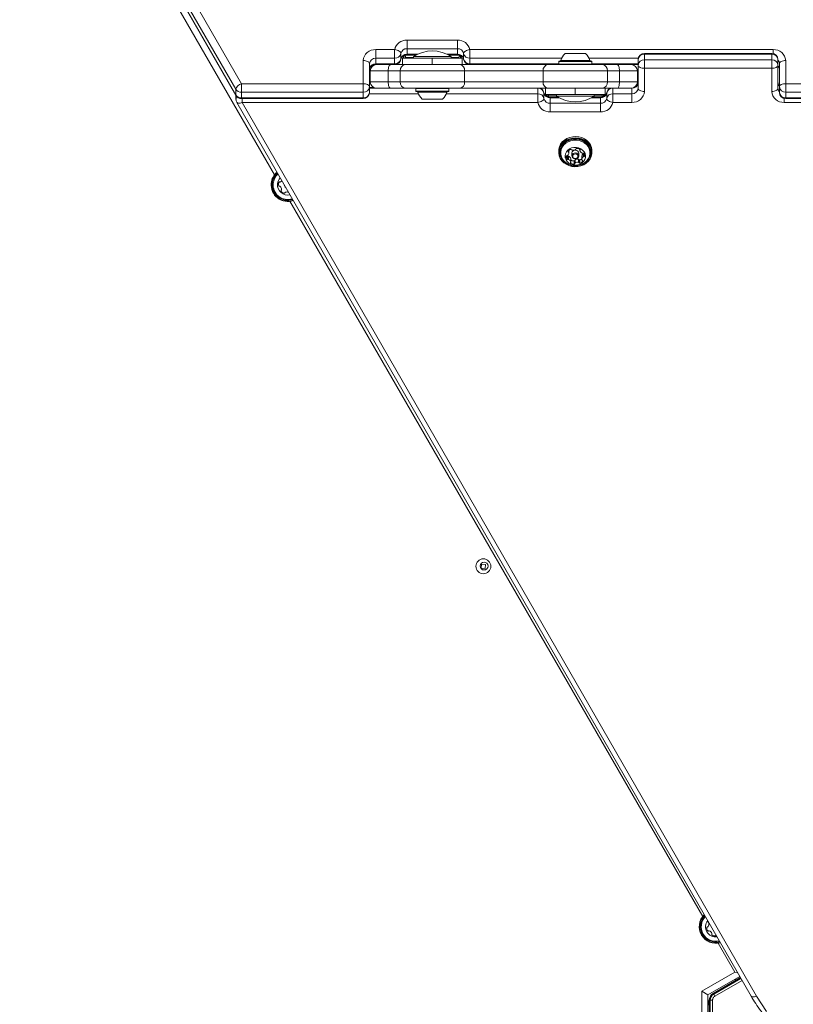
# Model space of a CAD drawing. Units: millimetres. Extents: x 262 to 1746, y 43 to 1170.
# Drawn here: x 798 to 848, y 620 to 683 of the extents above; entities that cross this region are included whole.
import ezdxf

# ---------------------------------------------------------------- set-up
doc = ezdxf.new("R2010")
doc.units = ezdxf.units.MM
doc.header["$LTSCALE"] = 100
doc.styles.add('SLDTEXTSTYLE1', font='TXT', dxfattribs={"width": 0.75})
doc.dimstyles.new('SLDDIMSTYLE2', dxfattribs={"dimtxt": 15.875, "dimasz": 8, "dimexe": 0, "dimexo": 0.0625, "dimgap": 3.96875, "dimtad": 2, "dimdec": 0, "dimrnd": 1e-09, "dimzin": 12, "dimdsep": 46, "dimtxsty": 'SLDTEXTSTYLE1', "dimblk1": 'DOT', "dimblk2": 'DOT', "dimsah": 1, "dimcen": 0.09, "dimse1": 1, "dimse2": 1, "dimadec": 0, "dimazin": 3, "dimtfac": 1, "dimtdec": 0, "dimtofl": 0, "dimtmove": 0, "dimatfit": 3, "dimldrblk": 'DOT', "dimfxl": 0, "dimfrac": 2, "dimtolj": 1, "dimtzin": 12, "dimarcsym": 0})

# ---------------------------------------------------------------- blocks, each defined once
blk = doc.blocks.new('_DOT')
at = {"color": 0, "linetype": 'ByBlock', "lineweight": -2}
blk.add_line((-0.5, 0), (-1, 0), dxfattribs=at)
at = {"color": 0, "linetype": 'ByBlock', "const_width": 0.5}
blk.add_lwpolyline([(-0.25, 0, 1), (0.25, 0, 1)], format="xyb", close=True, dxfattribs=at)
blk = doc.blocks.new('_D_4')
at = {"color": 7, "linetype": 'Continuous', "lineweight": 0}
blk.add_line((1530.912, 1149.064), (449.117, 1149.064), dxfattribs=at)
at = {"color": 7, "linetype": 'Continuous', "lineweight": 0, "xscale": 8, "yscale": 8, "rotation": 180.0000000000004}
blk.add_blockref('_DOT', (449.117, 1149.064), dxfattribs=at)
at = {"color": 7, "linetype": 'Continuous', "lineweight": 0, "xscale": 8, "yscale": 8}
blk.add_blockref('_DOT', (1530.912, 1149.064), dxfattribs=at)
at = {"color": 7, "linetype": 'Continuous', "lineweight": 0, "insert": (966.555, 1169.528), "char_height": 15.875, "attachment_point": 1, "style": 'SLDTEXTSTYLE1'}
blk.add_mtext('1082', dxfattribs=at)
blk = doc.blocks.new('_D_5')
at = {"color": 7, "linetype": 'Continuous', "lineweight": 0}
blk.add_line((282.737, 250.316), (282.737, 969.068), dxfattribs=at)
at = {"color": 7, "linetype": 'Continuous', "lineweight": 0, "xscale": 8, "yscale": 8}
for p, rotation in [((282.737, 969.068), 90.0000000000004), ((282.737, 250.316), 270.0000000000004)]:
    blk.add_blockref('_DOT', p, dxfattribs=dict(at, rotation=rotation))
at = {"color": 7, "linetype": 'Continuous', "lineweight": 0, "insert": (262.273, 592.097), "char_height": 15.875, "attachment_point": 1, "rotation": 90, "style": 'SLDTEXTSTYLE1'}
blk.add_mtext('719', dxfattribs=at)

msp = doc.modelspace()

# ---------------------------------------------------------------- linework, layer by layer
at = {"color": 7, "linetype": 'Continuous', "lineweight": 15}
for p, q in [((779.149, 736.953), (812.505, 679.015)), ((812.147, 678.661), (778.791, 736.599)), ((778.791, 736.249), (812.147, 678.311)), ((778.802, 736.204), (812.158, 678.266)), ((814.618, 673.227), (807.593, 685.394)), ((823.054, 681.787), (826.254, 681.787)), ((823.054, 681.24), (823.054, 681.787)), ((826.254, 681.24), (826.254, 681.787)), ((821.054, 681.18), (822.26, 681.18)), ((821.054, 681.18), (821.054, 680.634)), ((822.26, 680.634), (822.26, 681.18)), ((822.657, 680.937), (822.657, 680.587)), ((826.254, 681.24), (823.054, 681.24)), ((823.054, 681.24), (823.054, 680.89)), ((826.254, 681.24), (826.254, 680.89)), ((826.651, 680.587), (826.651, 680.937)), ((827.048, 681.18), (846.354, 681.18)), ((827.048, 681.18), (827.048, 680.634)), ((833.11, 680.93), (834.187, 680.93)), ((834.187, 680.93), (834.41, 680.93)), ((846.26, 680.944), (838.16, 680.944)), ((838.16, 680.89), (838.16, 680.944)), ((846.26, 680.89), (846.26, 680.944)), ((846.354, 680.933), (846.354, 681.18)), ((820.254, 679.015), (820.254, 680.488)), ((822.26, 680.634), (821.054, 680.634)), ((821.054, 680.634), (821.054, 680.284)), ((822.26, 680.284), (822.26, 680.634)), ((822.657, 680.587), (822.656, 680.573)), ((822.754, 680.23), (822.754, 680.63)), ((822.754, 680.63), (824.654, 680.63)), ((822.854, 680.668), (822.854, 680.793)), ((822.954, 680.68), (822.954, 680.678)), ((822.954, 680.63), (822.954, 680.68)), ((822.954, 680.68), (823.46, 680.68)), ((822.954, 680.678), (822.954, 680.63)), ((823.054, 680.89), (823.727, 680.89)), ((823.054, 680.837), (823.054, 680.89)), ((823.054, 680.837), (823.621, 680.837)), ((823.46, 680.74), (823.46, 680.63)), ((823.46, 680.74), (825.86, 680.74)), ((824.654, 680.63), (824.654, 680.23)), ((824.654, 680.63), (826.554, 680.63)), ((825.594, 680.89), (826.254, 680.89)), ((825.699, 680.837), (826.254, 680.837)), ((825.86, 680.63), (825.86, 680.74)), ((825.86, 680.68), (826.354, 680.68)), ((826.254, 680.837), (826.254, 680.89)), ((826.354, 680.678), (826.354, 680.68)), ((826.354, 680.63), (826.354, 680.68)), ((826.354, 680.63), (826.354, 680.678)), ((826.454, 680.668), (826.454, 680.793)), ((826.554, 680.63), (826.554, 680.23)), ((826.652, 680.573), (826.651, 680.587)), ((827.048, 680.634), (827.048, 680.284)), ((832.888, 680.634), (827.048, 680.634)), ((832.728, 680.45), (832.703, 680.425)), ((832.703, 680.425), (832.703, 680.255)), ((832.703, 680.425), (834.454, 680.425)), ((832.728, 680.45), (834.438, 680.45)), ((832.83, 680.486), (834.371, 680.486)), ((834.371, 680.486), (834.69, 680.486)), ((834.438, 680.45), (834.793, 680.45)), ((834.454, 680.425), (834.818, 680.425)), ((837.771, 680.634), (834.633, 680.634)), ((834.818, 680.425), (834.793, 680.45)), ((834.818, 680.255), (834.818, 680.425)), ((837.76, 680.194), (837.76, 680.544)), ((846.26, 680.89), (838.16, 680.89)), ((838.16, 680.54), (838.16, 680.89)), ((838.16, 680.54), (838.16, 679.994)), ((838.16, 680.54), (846.26, 680.54)), ((846.26, 680.54), (846.26, 680.89)), ((846.26, 680.54), (846.26, 679.994)), ((846.66, 680.194), (846.66, 680.544)), ((847.154, 680.488), (847.154, 679.015)), ((820.654, 680.288), (820.654, 678.815)), ((821.85, 679.83), (820.71, 679.83)), ((820.71, 679.83), (820.71, 679.13)), ((821.054, 680.284), (822.26, 680.284)), ((821.054, 680.284), (821.054, 680.23)), ((821.054, 680.23), (821.11, 680.23)), ((821.11, 680.23), (821.999, 680.23)), ((822.61, 679.83), (821.85, 679.83)), ((821.85, 679.83), (821.85, 679.13)), ((821.999, 680.23), (822.928, 680.23)), ((822.26, 680.23), (822.26, 680.284)), ((826.711, 679.83), (822.61, 679.83)), ((822.61, 679.83), (822.61, 679.13)), ((822.928, 680.23), (826.392, 680.23)), ((826.392, 680.23), (832.028, 680.23)), ((826.711, 679.83), (826.711, 679.13)), ((831.71, 679.83), (826.711, 679.83)), ((827.048, 680.284), (832.703, 680.284)), ((827.048, 680.284), (827.048, 680.23)), ((835.811, 679.83), (831.71, 679.83)), ((831.71, 679.83), (831.71, 679.13)), ((832.028, 680.23), (835.492, 680.23)), ((832.703, 680.255), (832.728, 680.23)), ((832.703, 680.255), (834.454, 680.255)), ((832.728, 680.23), (834.438, 680.23)), ((834.438, 680.23), (834.793, 680.23)), ((834.454, 680.255), (834.818, 680.255)), ((834.793, 680.23), (834.818, 680.255)), ((834.818, 680.284), (837.76, 680.284)), ((835.492, 680.23), (836.422, 680.23)), ((835.811, 679.83), (835.811, 679.13)), ((836.571, 679.83), (835.811, 679.83)), ((836.422, 680.23), (837.31, 680.23)), ((836.571, 679.83), (836.571, 679.13)), ((837.71, 679.83), (836.571, 679.83)), ((837.31, 680.23), (837.76, 680.23)), ((837.71, 679.83), (837.71, 679.13)), ((837.76, 678.722), (837.76, 680.194)), ((846.26, 679.994), (838.16, 679.994)), ((838.16, 679.994), (838.16, 678.522)), ((846.26, 678.522), (846.26, 679.994)), ((846.66, 680.194), (846.66, 678.722)), ((846.754, 678.815), (846.754, 680.288)), ((820.71, 679.13), (821.85, 679.13)), ((821.85, 679.13), (822.61, 679.13)), ((822.61, 679.13), (826.711, 679.13)), ((826.711, 679.13), (831.71, 679.13)), ((831.71, 679.13), (835.811, 679.13)), ((835.811, 679.13), (836.571, 679.13)), ((836.571, 679.13), (837.71, 679.13)), ((837.76, 678.722), (837.76, 679.072)), ((846.66, 678.722), (846.66, 679.072)), ((812.147, 678.661), (812.147, 678.311)), ((812.505, 679.015), (820.254, 679.015)), ((812.505, 679.015), (812.505, 678.469)), ((820.254, 678.469), (812.505, 678.469)), ((812.505, 678.469), (812.505, 678.119)), ((820.254, 679.015), (820.254, 678.469)), ((820.254, 678.469), (820.254, 678.119)), ((820.654, 678.815), (820.654, 678.465)), ((820.92, 678.779), (820.654, 678.779)), ((823.623, 678.725), (820.654, 678.725)), ((821.999, 678.73), (821.11, 678.73)), ((822.928, 678.73), (821.999, 678.73)), ((826.392, 678.73), (822.928, 678.73)), ((823.628, 678.73), (823.603, 678.705)), ((823.603, 678.705), (823.603, 678.535)), ((824.325, 678.705), (823.603, 678.705)), ((823.603, 678.535), (823.628, 678.51)), ((824.325, 678.535), (823.603, 678.535)), ((824.333, 678.51), (823.628, 678.51)), ((824.366, 678.475), (823.73, 678.475)), ((825.718, 678.705), (824.325, 678.705)), ((825.718, 678.535), (824.325, 678.535)), ((825.693, 678.51), (824.333, 678.51)), ((825.59, 678.475), (824.366, 678.475)), ((825.718, 678.705), (825.693, 678.73)), ((825.693, 678.51), (825.718, 678.535)), ((831.367, 678.725), (825.698, 678.725)), ((825.718, 678.535), (825.718, 678.705)), ((832.028, 678.73), (826.392, 678.73)), ((831.367, 678.725), (831.367, 678.73)), ((831.367, 678.375), (831.367, 678.725)), ((831.762, 678.436), (831.764, 678.422)), ((831.86, 678.33), (831.86, 678.73)), ((831.86, 678.73), (833.76, 678.73)), ((835.492, 678.73), (832.028, 678.73)), ((833.76, 678.73), (833.76, 678.33)), ((833.76, 678.73), (835.66, 678.73)), ((836.422, 678.73), (835.492, 678.73)), ((835.66, 678.73), (835.66, 678.33)), ((835.66, 678.73), (835.66, 678.33)), ((835.66, 678.73), (835.66, 678.73)), ((835.758, 678.436), (835.757, 678.422)), ((836.154, 678.73), (836.154, 678.725)), ((836.154, 678.725), (836.154, 678.375)), ((837.36, 678.725), (836.154, 678.725)), ((837.31, 678.73), (836.422, 678.73)), ((837.36, 678.725), (837.36, 678.733)), ((837.36, 678.375), (837.36, 678.725)), ((846.754, 678.815), (846.754, 678.465)), ((847.154, 679.015), (855.254, 679.015)), ((847.154, 678.469), (847.154, 679.015)), ((855.254, 678.469), (847.154, 678.469)), ((847.154, 678.469), (847.154, 678.119)), ((812.16, 678.261), (812.16, 678.029)), ((812.214, 677.829), (844.948, 620.97)), ((812.505, 678.119), (820.254, 678.119)), ((812.505, 678.119), (812.505, 678.065)), ((812.505, 678.065), (820.254, 678.065)), ((812.56, 677.829), (812.56, 678.065)), ((812.56, 677.829), (845.295, 620.969)), ((831.367, 677.829), (812.56, 677.829)), ((820.254, 678.119), (820.254, 678.065)), ((820.644, 678.375), (823.766, 678.375)), ((824.454, 678.03), (824.01, 678.03)), ((825.31, 678.03), (824.454, 678.03)), ((825.555, 678.375), (831.367, 678.375)), ((831.367, 677.829), (831.367, 678.375)), ((831.764, 678.422), (831.764, 678.072)), ((833.76, 678.33), (831.86, 678.33)), ((831.96, 678.293), (831.96, 678.216)), ((832.06, 678.33), (832.06, 678.282)), ((832.06, 678.33), (832.06, 678.28)), ((832.06, 678.33), (832.06, 678.282)), ((832.06, 678.282), (832.06, 678.28)), ((832.06, 678.28), (832.56, 678.28)), ((832.637, 678.172), (832.16, 678.172)), ((832.16, 678.172), (832.16, 678.119)), ((832.16, 677.769), (832.16, 678.119)), ((832.731, 678.119), (832.16, 678.119)), ((832.56, 678.33), (832.56, 678.221)), ((834.96, 678.221), (832.56, 678.221)), ((835.66, 678.33), (833.76, 678.33)), ((835.36, 678.119), (834.79, 678.119)), ((835.36, 678.172), (834.884, 678.172)), ((834.96, 678.221), (834.96, 678.33)), ((834.96, 678.28), (835.46, 678.28)), ((835.36, 678.172), (835.36, 678.119)), ((835.36, 677.769), (835.36, 678.119)), ((835.46, 678.282), (835.46, 678.33)), ((835.46, 678.33), (835.46, 678.28)), ((835.46, 678.33), (835.46, 678.282)), ((835.46, 678.28), (835.46, 678.282)), ((835.56, 678.293), (835.56, 678.216)), ((835.66, 678.33), (835.66, 678.33)), ((835.757, 678.072), (835.757, 678.422)), ((836.154, 678.375), (836.154, 677.829)), ((836.154, 678.375), (836.16, 678.375)), ((837.36, 677.829), (836.154, 677.829)), ((836.16, 678.375), (837.36, 678.375)), ((837.36, 678.375), (837.36, 677.829)), ((847.06, 678.076), (847.06, 677.829)), ((866.367, 677.829), (847.06, 677.829)), ((847.154, 678.119), (855.254, 678.119)), ((847.154, 678.119), (847.154, 678.065)), ((847.154, 678.065), (855.254, 678.065)), ((832.16, 677.222), (832.16, 677.769)), ((832.16, 677.769), (835.36, 677.769)), ((835.36, 677.222), (832.16, 677.222)), ((835.36, 677.222), (835.36, 677.769)), ((832.703, 674.737), (832.703, 674.652)), ((833.32, 674.737), (833.32, 674.657)), ((833.341, 674.762), (833.341, 674.628)), ((833.343, 674.599), (833.343, 674.765)), ((834.049, 674.836), (834.049, 674.758)), ((834.058, 674.827), (834.058, 674.781)), ((834.818, 674.652), (834.818, 674.737)), ((833.208, 674.428), (833.223, 674.41)), ((833.223, 674.41), (833.223, 674.21)), ((833.283, 674.398), (833.283, 674.198)), ((833.322, 674.399), (833.322, 674.199)), ((833.47, 674.251), (833.47, 674.051)), ((833.471, 674.041), (833.471, 674.241)), ((833.54, 674.599), (833.54, 674.424)), ((833.681, 674.102), (833.681, 673.902)), ((833.723, 674.14), (833.723, 673.94)), ((833.742, 674.17), (833.742, 673.97)), ((833.963, 674.207), (833.963, 674.007)), ((833.98, 674.424), (833.98, 674.599)), ((833.993, 674.186), (833.993, 673.986)), ((834.048, 674.163), (834.048, 673.963)), ((834.178, 674.4), (834.178, 674.2)), ((834.218, 674.123), (834.218, 674.091)), ((834.254, 674.555), (834.254, 674.355)), ((834.291, 674.567), (834.291, 674.367)), ((834.34, 674.515), (834.34, 674.397)), ((833.469, 674.027), (833.469, 673.965)), ((841.868, 626.029), (815.597, 671.531)), ((827.784, 648.448), (827.769, 648.188)), ((828.043, 648.433), (827.784, 648.448)), ((828.029, 648.174), (828.043, 648.433)), ((827.769, 648.188), (828.029, 648.174)), ((842.221, 625.708), (842.217, 625.696)), ((843.91, 622.492), (842.847, 624.333)), ((841.804, 621.276), (843.91, 622.492)), ((844.231, 622.216), (842.204, 621.045)), ((844.274, 622.141), (842.538, 621.139)), ((842.564, 621.095), (844.299, 622.097)), ((844.303, 622.09), (842.568, 621.088)), ((844.102, 622.44), (843.91, 622.492)), ((844.378, 621.96), (842.643, 620.958)), ((843.897, 622.023), (844.015, 621.991)), ((841.804, 615.615), (841.804, 621.276)), ((842.204, 621.045), (841.804, 621.276)), ((842.204, 621.045), (842.204, 618.819)), ((842.568, 621.088), (842.564, 621.095)), ((842.643, 620.958), (842.568, 621.088)), ((842.204, 620.695), (842.211, 620.695)), ((842.211, 620.395), (842.211, 620.695)), ((842.288, 618.469), (842.288, 620.706)), ((842.339, 620.705), (842.347, 620.705)), ((842.339, 616.183), (842.339, 620.705)), ((842.347, 620.705), (842.347, 616.183)), ((842.497, 620.705), (842.347, 620.705)), ((842.497, 620.705), (842.497, 616.183))]:
    msp.add_line(p, q, dxfattribs=at)
at = {"color": 7, "linetype": 'Continuous', "lineweight": 15, "flags": 128}
for points in [[(822.657, 680.937), (822.649, 680.977), (822.627, 681.017), (822.59, 681.055), (822.541, 681.091), (822.481, 681.123), (822.412, 681.149), (822.338, 681.168), (822.26, 681.18)], [(827.048, 681.18), (826.97, 681.168), (826.896, 681.149), (826.827, 681.123), (826.767, 681.091), (826.718, 681.055), (826.681, 681.017), (826.658, 680.977), (826.651, 680.937)], [(820.254, 680.488), (820.332, 680.484), (820.407, 680.472), (820.476, 680.454), (820.537, 680.429), (820.586, 680.399), (820.623, 680.364), (820.646, 680.327), (820.654, 680.288)], [(822.854, 680.668), (822.876, 680.649), (822.894, 680.63)], [(826.414, 680.63), (826.432, 680.649), (826.454, 680.668)], [(846.754, 680.288), (846.761, 680.327), (846.784, 680.364), (846.821, 680.399), (846.871, 680.429), (846.932, 680.454), (847.001, 680.472), (847.076, 680.484), (847.154, 680.488)], [(821.85, 679.83), (821.853, 679.908), (821.861, 679.983), (821.875, 680.053), (821.894, 680.113), (821.916, 680.163), (821.942, 680.2), (821.97, 680.223), (821.999, 680.23)], [(836.422, 680.23), (836.451, 680.223), (836.479, 680.2), (836.505, 680.163), (836.527, 680.113), (836.546, 680.053), (836.559, 679.983), (836.568, 679.908), (836.571, 679.83)], [(837.76, 680.194), (837.768, 680.155), (837.791, 680.117), (837.828, 680.083), (837.878, 680.052), (837.938, 680.027), (838.007, 680.009), (838.082, 679.998), (838.16, 679.994)], [(846.66, 680.194), (846.653, 680.155), (846.63, 680.117), (846.593, 680.083), (846.543, 680.052), (846.483, 680.027), (846.413, 680.009), (846.338, 679.998), (846.26, 679.994)], [(821.999, 678.73), (821.97, 678.738), (821.942, 678.761), (821.916, 678.798), (821.894, 678.847), (821.875, 678.908), (821.861, 678.977), (821.853, 679.052), (821.85, 679.13)], [(836.571, 679.13), (836.568, 679.052), (836.559, 678.977), (836.546, 678.908), (836.527, 678.847), (836.505, 678.798), (836.479, 678.761), (836.451, 678.738), (836.422, 678.73)], [(820.254, 679.015), (820.332, 679.011), (820.407, 679), (820.476, 678.982), (820.537, 678.957), (820.586, 678.926), (820.623, 678.892), (820.646, 678.854), (820.654, 678.815)], [(837.76, 678.722), (837.768, 678.683), (837.791, 678.645), (837.828, 678.61), (837.878, 678.58), (837.938, 678.555), (838.007, 678.537), (838.082, 678.525), (838.16, 678.522)], [(846.66, 678.722), (846.653, 678.683), (846.63, 678.645), (846.593, 678.61), (846.543, 678.58), (846.483, 678.555), (846.413, 678.537), (846.338, 678.525), (846.26, 678.522)], [(846.754, 678.815), (846.761, 678.854), (846.784, 678.892), (846.821, 678.926), (846.871, 678.957), (846.932, 678.982), (847.001, 679), (847.076, 679.011), (847.154, 679.015)], [(812.147, 678.311), (812.153, 678.275), (812.158, 678.266)], [(812.56, 677.829), (812.491, 677.802), (812.423, 677.785), (812.361, 677.777), (812.307, 677.778), (812.263, 677.789), (812.23, 677.809), (812.214, 677.829)], [(831.367, 677.829), (831.444, 677.841), (831.519, 677.861), (831.587, 677.886), (831.647, 677.918), (831.697, 677.954), (831.733, 677.992), (831.756, 678.032), (831.764, 678.072)], [(832, 678.33), (831.982, 678.312), (831.96, 678.293)], [(835.56, 678.293), (835.539, 678.312), (835.521, 678.33)], [(836.154, 677.829), (836.077, 677.841), (836.002, 677.861), (835.934, 677.886), (835.873, 677.918), (835.824, 677.954), (835.787, 677.992), (835.765, 678.032), (835.757, 678.072)], [(834.818, 674.737), (834.815, 674.8), (834.784, 674.966), (834.718, 675.125), (834.619, 675.271), (834.491, 675.399), (834.338, 675.504), (834.166, 675.583), (833.979, 675.633), (833.785, 675.652), (833.591, 675.641), (833.402, 675.598), (833.225, 675.527), (833.067, 675.428), (832.932, 675.306), (832.825, 675.164), (832.75, 675.008), (832.71, 674.843), (832.703, 674.737)], [(834.454, 673.961), (834.589, 674.083), (834.696, 674.224), (834.77, 674.38), (834.811, 674.546), (834.815, 674.715), (834.784, 674.881), (834.718, 675.04), (834.619, 675.186), (834.491, 675.314), (834.338, 675.419), (834.166, 675.498), (833.979, 675.548), (833.785, 675.567), (833.591, 675.556), (833.402, 675.513), (833.225, 675.442), (833.067, 675.343), (832.932, 675.221), (832.825, 675.079), (832.75, 674.923), (832.71, 674.758), (832.705, 674.589), (832.737, 674.422), (832.803, 674.263), (832.902, 674.117), (833.03, 673.99), (833.183, 673.885), (833.355, 673.806), (833.541, 673.756), (833.735, 673.736), (833.93, 673.748), (834.119, 673.79), (834.296, 673.862), (834.454, 673.961)], [(834.438, 673.964), (834.569, 674.084), (834.673, 674.222), (834.746, 674.374), (834.786, 674.536), (834.79, 674.701), (834.76, 674.863), (834.695, 675.019), (834.599, 675.161), (834.474, 675.286), (834.325, 675.388), (834.156, 675.465), (833.974, 675.514), (833.785, 675.533), (833.595, 675.522), (833.41, 675.48), (833.238, 675.41), (833.083, 675.314), (832.951, 675.195), (832.847, 675.057), (832.774, 674.904), (832.735, 674.743), (832.73, 674.578), (832.761, 674.415), (832.825, 674.26), (832.922, 674.117), (833.047, 673.993), (833.196, 673.89), (833.365, 673.813), (833.547, 673.764), (833.736, 673.745), (833.926, 673.757), (834.11, 673.798), (834.283, 673.868), (834.438, 673.964)], [(834.402, 674), (834.53, 674.117), (834.63, 674.252), (834.699, 674.402), (834.734, 674.56), (834.734, 674.721), (834.698, 674.879), (834.629, 675.028), (834.528, 675.164), (834.4, 675.28), (834.248, 675.373), (834.079, 675.44), (833.898, 675.478), (833.712, 675.485), (833.528, 675.462), (833.353, 675.409), (833.192, 675.328), (833.052, 675.223), (832.937, 675.096), (832.852, 674.953), (832.8, 674.798), (832.782, 674.638), (832.8, 674.478), (832.853, 674.323), (832.938, 674.18), (833.054, 674.054), (833.194, 673.949), (833.298, 673.893)], [(834.556, 674.204), (834.593, 674.262), (834.658, 674.409), (834.688, 674.565), (834.683, 674.723), (834.642, 674.877), (834.568, 675.021), (834.462, 675.15), (834.33, 675.258), (834.175, 675.342), (834.005, 675.398), (833.825, 675.425), (833.643, 675.42), (833.465, 675.385), (833.299, 675.321), (833.15, 675.229), (833.025, 675.115), (832.928, 674.981), (832.863, 674.833), (832.833, 674.678), (832.838, 674.52), (832.878, 674.366), (832.953, 674.222), (832.967, 674.201)], [(834.187, 673.974), (834.288, 674.071), (834.362, 674.185), (834.402, 674.311), (834.409, 674.442), (834.38, 674.57), (834.318, 674.689), (834.225, 674.793), (834.108, 674.875), (833.972, 674.931), (833.825, 674.959), (833.674, 674.957), (833.527, 674.925), (833.394, 674.864), (833.28, 674.778), (833.192, 674.672), (833.135, 674.551), (833.111, 674.422), (833.122, 674.292), (833.168, 674.167), (833.246, 674.055), (833.351, 673.962), (833.479, 673.892), (833.621, 673.849), (833.772, 673.836), (833.921, 673.854), (834.062, 673.901), (834.187, 673.974)], [(833.98, 674.599), (833.969, 674.66), (833.926, 674.724), (833.859, 674.77), (833.776, 674.789), (833.691, 674.78), (833.616, 674.743), (833.563, 674.684), (833.541, 674.613), (833.54, 674.599)], [(833.905, 674.28), (833.83, 674.244), (833.745, 674.234), (833.662, 674.254), (833.594, 674.299), (833.552, 674.364), (833.541, 674.438), (833.563, 674.509), (833.616, 674.568), (833.691, 674.605), (833.776, 674.614), (833.859, 674.595), (833.926, 674.549), (833.969, 674.485), (833.98, 674.411), (833.957, 674.339), (833.905, 674.28)], [(833.872, 674.288), (833.913, 674.334), (833.93, 674.389), (833.922, 674.446), (833.889, 674.496), (833.836, 674.531), (833.772, 674.546), (833.706, 674.539), (833.649, 674.51), (833.608, 674.465), (833.591, 674.41), (833.599, 674.353), (833.632, 674.303), (833.685, 674.268), (833.748, 674.252), (833.814, 674.26), (833.872, 674.288)], [(834.147, 673.861), (834.251, 673.906), (834.402, 674)], [(842.712, 624.849), (842.712, 624.854), (842.712, 624.854)], [(845.295, 620.969), (845.225, 620.943), (845.158, 620.925), (845.096, 620.917), (845.042, 620.919), (844.997, 620.93), (844.964, 620.95), (844.948, 620.97)], [(845.295, 620.969), (845.601, 620.474), (845.939, 619.995)]]:
    msp.add_lwpolyline(points, dxfattribs=at)
at = {"color": 7, "linetype": 'Continuous', "lineweight": 15}
for centre, radius in [((827.906, 648.311), 0.475), ((827.955, 648.326), 0.25)]:
    msp.add_circle(centre, radius, dxfattribs=at)
for centre, radius, start, end in [((823.012, 681.018), 0.769, 86.89291, 167.84957), ((826.296, 681.018), 0.769, 12.15043, 93.10709), ((821.004, 680.43), 0.752, 86.18874, 175.59805), ((822.281, 681.018), 0.385, 266.89291, 347.84957), ((823.033, 680.856), 0.385, 86.89291, 167.84957), ((824.66, 678.922), 2.178, 56.56918, 123.43082), ((826.275, 680.856), 0.385, 12.15043, 93.10709), ((827.027, 681.018), 0.385, 192.15043, 273.10709), ((833.76, 680.21), 0.97, 132.05852, 163.4712), ((833.761, 680.21), 0.97, 16.5288, 47.94148), ((838.16, 680.544), 0.4, 90, 180), ((846.26, 680.544), 0.4, 0, 90), ((846.404, 680.43), 0.752, 4.40195, 93.81126), ((821.029, 680.259), 0.376, 86.18874, 175.59805), ((822.281, 680.668), 0.385, 266.89291, 347.84957), ((822.26, 680.63), 0.4, 270, 351.72276), ((823.033, 680.506), 0.385, 86.89291, 167.84957), ((823.015, 680.879), 0.266, 208.29103, 232.5962), ((822.717, 680.672), 0.237, 1.99498, 37.39822), ((826.275, 680.506), 0.385, 12.15043, 93.10709), ((826.591, 680.672), 0.237, 142.67686, 178.00631), ((826.292, 680.879), 0.266, 307.40492, 331.63149), ((827.027, 680.668), 0.385, 192.15043, 273.10709), ((827.048, 680.63), 0.4, 188.27724, 270), ((832.782, 680.5), 0.05, 270, 343.4712), ((834.738, 680.5), 0.05, 196.5288, 270), ((838.135, 680.515), 0.376, 86.18874, 175.59805), ((838.135, 680.165), 0.376, 86.18874, 175.59805), ((846.285, 680.515), 0.376, 4.40195, 93.81126), ((846.285, 680.165), 0.376, 4.40195, 93.81126), ((846.432, 680.283), 0.322, 0.74409, 44.80215), ((821.029, 679.909), 0.376, 86.18874, 175.59805), ((821.11, 679.83), 0.4, 90, 180), ((822.974, 679.867), 0.366, 97.23516, 185.75091), ((826.346, 679.867), 0.366, 354.24909, 82.76484), ((832.074, 679.867), 0.366, 97.23516, 185.75091), ((835.446, 679.867), 0.366, 354.24909, 82.76484), ((837.31, 679.83), 0.4, 360, 90), ((846.432, 679.933), 0.322, 0.74409, 44.80215), ((821.11, 679.13), 0.4, 180, 270), ((822.974, 679.094), 0.366, 174.24909, 262.76484), ((826.346, 679.094), 0.366, 277.23516, 5.75091), ((832.074, 679.094), 0.366, 174.24909, 262.76484), ((835.446, 679.094), 0.366, 277.23516, 5.75091), ((837.31, 679.13), 0.4, 270, 360), ((837.385, 679.1), 0.376, 266.18874, 355.59805), ((846.982, 679.076), 0.322, 180.74409, 224.80214), ((812.666, 678.494), 0.546, 107.22365, 162.22855), ((812.494, 678.878), 0.41, 212.09596, 271.52919), ((820.279, 678.844), 0.376, 266.18874, 355.59805), ((820.254, 678.465), 0.4, 270, 360), ((820.279, 678.494), 0.376, 266.18874, 355.59805), ((823.682, 678.46), 0.05, 16.5288, 90), ((824.66, 678.751), 0.97, 196.5288, 227.94148), ((824.661, 678.751), 0.97, 312.05852, 343.4712), ((825.638, 678.46), 0.05, 90, 163.4712), ((831.387, 678.341), 0.385, 12.15043, 93.10709), ((831.367, 678.379), 0.4, 8.27724, 61.53103), ((836.133, 678.341), 0.385, 86.89291, 167.84957), ((836.154, 678.379), 0.4, 118.46898, 171.72276), ((837.385, 678.75), 0.376, 266.18874, 355.59805), ((837.41, 678.579), 0.752, 266.18874, 355.59805), ((847.01, 678.579), 0.752, 184.40195, 273.81126), ((846.982, 678.726), 0.322, 180.74409, 224.80214), ((847.129, 678.844), 0.376, 184.40195, 273.81126), ((847.154, 678.465), 0.4, 180, 270), ((847.129, 678.494), 0.376, 184.40195, 273.81126), ((812.494, 678.528), 0.41, 212.09596, 271.52919), ((812.505, 678.465), 0.4, 209.92957, 270), ((812.47, 678.028), 0.309, 147.24442, 179.82909), ((812.56, 678.029), 0.4, 180, 209.92957), ((831.387, 677.991), 0.385, 12.15043, 93.10709), ((832.119, 677.991), 0.769, 192.15043, 273.10709), ((832.14, 678.503), 0.385, 192.15043, 273.10709), ((832.14, 678.153), 0.385, 192.15043, 273.10709), ((832.127, 678.076), 0.273, 127.58919, 142.97772), ((831.83, 678.287), 0.231, 334.8509, 358.30531), ((833.76, 680.038), 2.178, 236.56918, 303.43082), ((835.381, 678.503), 0.385, 266.89291, 347.84957), ((835.381, 678.153), 0.385, 266.89291, 347.84957), ((835.402, 677.991), 0.769, 266.89291, 347.84957), ((835.691, 678.287), 0.231, 181.69443, 205.11705), ((835.394, 678.076), 0.273, 36.8502, 52.41275), ((836.133, 677.991), 0.385, 86.89291, 167.84957), ((833.338, 674.691), 0.0388, 155.73103, 242.6562), ((833.519, 674.596), 0.244, 101.12765, 152.80788), ((833.485, 674.786), 0.0507, 32.27998, 104.12277), ((833.568, 674.837), 0.047, 210.77949, 257.62059), ((833.625, 675.066), 0.283, 256.18487, 302.91103), ((833.757, 674.863), 0.0405, 302.25793, 354.21402), ((833.842, 674.852), 0.0448, 93.41641, 171.89753), ((833.873, 674.623), 0.276, 49.62018, 97.16087), ((834.087, 674.758), 0.0372, 141.21825, 196.24931), ((834.27, 674.82), 0.231, 198.26557, 251.93822), ((834.028, 674.804), 0.0377, 321.64738, 50.41636), ((833.367, 674.342), 0.196, 162.56873, 222.7257), ((833.225, 674.384), 0.048, 84.06896, 158.75846), ((833.262, 674.446), 0.0528, 223.61792, 293.3744), ((833.262, 674.246), 0.0528, 223.61792, 293.3744), ((833.234, 674.484), 0.0525, 265.96331, 309.40507), ((833.141, 674.6), 0.202, 308.86545, 7.76324), ((833.304, 674.347), 0.0548, 70.44423, 112.63332), ((833.304, 674.147), 0.0548, 70.44423, 112.63332), ((833.3, 674.62), 0.0414, 10.02157, 61.12873), ((833.25, 674.179), 0.231, 18.27733, 71.93751), ((833.25, 673.979), 0.231, 18.27733, 71.93751), ((833.434, 674.041), 0.0372, 321.20367, 16.24872), ((833.647, 674.375), 0.276, 229.62014, 277.16087), ((833.435, 674.241), 0.0364, 0.02386, 16.60836), ((833.679, 674.146), 0.0448, 273.41231, 351.94694), ((833.763, 674.136), 0.0405, 122.29067, 174.16475), ((833.895, 673.933), 0.283, 76.17056, 122.92417), ((833.953, 674.162), 0.047, 30.77923, 77.6159), ((834.036, 674.213), 0.0507, 212.27996, 284.1225), ((833.995, 674.416), 0.258, 281.93034, 315.08882), ((834.001, 674.203), 0.244, 281.12759, 332.80798), ((834.384, 674.396), 0.206, 129.31242, 178.94303), ((834.38, 674.198), 0.202, 128.86547, 187.76313), ((834.221, 674.178), 0.0414, 190.02077, 241.12532), ((834.217, 674.652), 0.0548, 250.49423, 292.63306), ((834.183, 674.107), 0.0388, 335.73191, 62.65979), ((834.259, 674.552), 0.0529, 43.64982, 113.38704), ((834.287, 674.515), 0.0525, 85.92392, 129.40406), ((834.287, 674.315), 0.0525, 85.92392, 129.40406), ((834.294, 674.622), 0.0547, 266.44459, 289.52657), ((834.296, 674.415), 0.048, 264.10883, 338.76144), ((834.153, 674.456), 0.196, 342.56849, 42.71943), ((833.493, 673.994), 0.0377, 141.64035, 230.3454), ((833.647, 674.175), 0.276, 229.62014, 277.16087), ((833.679, 673.946), 0.0448, 273.41231, 351.94694), ((833.763, 673.936), 0.0405, 122.29067, 174.16475), ((833.895, 673.733), 0.283, 76.17056, 122.92417), ((833.953, 673.962), 0.047, 30.77923, 77.6159), ((834.036, 674.013), 0.0507, 212.27996, 284.1225), ((815.454, 672.579), 1.058, 130.19805, 174.74214), ((815.454, 672.579), 1.032, 130.44948, 174.74214), ((815.454, 672.579), 0.978, 131.0423, 174.74214), ((815.454, 672.579), 0.93, 131.62288, 174.74214), ((815.454, 672.579), 0.65, 136.78853, 174.74214), ((814.876, 672.988), 0.252, 298.16093, 325.45977), ((815.454, 672.579), 1.058, 174.74214, 289.66109), ((815.454, 672.579), 1.032, 174.74214, 289.40966), ((815.454, 672.579), 0.978, 174.74214, 288.81684), ((815.454, 672.579), 0.93, 174.74214, 288.23627), ((815.454, 672.579), 0.65, 174.74214, 283.07061), ((815.112, 672.611), 0.252, 148.17704, 201.30724), ((814.922, 672.537), 0.0481, 201.30744, 279.74558), ((814.939, 672.718), 0.0481, 69.74214, 148.17683), ((814.938, 672.442), 0.0481, 51.30148, 99.74214), ((814.972, 672.808), 0.0481, 249.73869, 298.17714), ((814.811, 672.283), 0.252, 358.18288, 51.30714), ((815.076, 672.202), 0.0481, 129.74214, 208.18279), ((815.255, 672.298), 0.252, 208.17714, 261.30719), ((815.014, 672.276), 0.0481, 309.69677, 358.17714), ((815.454, 672.579), 0.22, 178.89626, 240.96289), ((815.225, 672.097), 0.0481, 261.3413, 339.75529), ((815.315, 672.064), 0.0481, 111.36435, 159.74214), ((815.389, 671.874), 0.252, 58.1771, 111.30714), ((842.704, 625.381), 1.058, 133.91121, 285.94793), ((842.704, 625.381), 1.033, 134.25689, 285.60225), ((842.704, 625.381), 0.978, 135.07297, 284.78617), ((842.704, 625.381), 0.93, 135.87361, 283.98553), ((842.704, 625.381), 0.65, 143.07601, 276.78314), ((842.373, 625.287), 0.252, 169.30564, 222.4414), ((842.173, 625.325), 0.0481, 90.82527, 169.31129), ((842.172, 625.421), 0.0481, 270.87064, 319.30554), ((842.017, 625.554), 0.252, 319.31137, 12.43574), ((842.263, 625.681), 0.0481, 162.43542, 240.87064), ((842.216, 625.597), 0.0481, 12.43051, 60.87409), ((842.223, 625.149), 0.0481, 222.43564, 300.86719), ((842.272, 625.067), 0.0481, 72.43542, 120.87064), ((842.211, 624.873), 0.252, 19.31655, 72.43564), ((842.487, 624.893), 0.0481, 150.87064, 229.27148), ((842.403, 624.94), 0.0481, 330.85748, 19.30554), ((842.62, 625.048), 0.252, 229.30559, 282.43564), ((842.664, 624.849), 0.0481, 282.42999, 0.91601), ((842.788, 620.706), 0.5, 120, 180), ((842.789, 620.705), 0.442, 120, 180)]:
    msp.add_arc(centre, radius, start, end, dxfattribs=at)
for points, knots in [([(822.656, 680.573), (822.657, 680.581), (822.663, 680.61), (822.684, 680.659), (822.734, 680.721), (822.806, 680.775), (822.898, 680.816), (822.985, 680.835), (823.038, 680.836), (823.054, 680.837)], [0, 0, 0, 0, 0.073161, 0.25969, 0.428733, 0.589608, 0.759678, 0.926099, 1, 1, 1, 1]), ([(826.254, 680.837), (826.27, 680.836), (826.321, 680.835), (826.406, 680.817), (826.499, 680.777), (826.572, 680.723), (826.622, 680.662), (826.645, 680.611), (826.65, 680.582), (826.652, 680.573)], [0, 0, 0, 0, 0.071987, 0.235769, 0.400054, 0.565895, 0.736418, 0.917381, 1, 1, 1, 1]), ([(820.654, 679.938), (820.654, 679.946), (820.655, 679.975), (820.67, 680.025), (820.71, 680.089), (820.773, 680.148), (820.859, 680.196), (820.957, 680.225), (821.024, 680.229), (821.054, 680.23)], [0, 0, 0, 0, 0.0673899, 0.2497632, 0.4103993, 0.5607406, 0.7196078, 0.8735746, 1, 1, 1, 1]), ([(846.66, 680.121), (846.663, 680.12), (846.69, 680.1), (846.72, 680.055), (846.75, 679.995), (846.752, 679.956), (846.754, 679.938)], [0, 0, 0, 0, 0.028282, 0.345519, 0.682178, 1, 1, 1, 1]), ([(837.76, 679.072), (837.76, 679.064), (837.759, 679.034), (837.744, 678.984), (837.704, 678.919), (837.64, 678.862), (837.583, 678.824), (837.544, 678.814), (837.541, 678.813)], [0, 0, 0, 0, 0.0917391, 0.3400072, 0.5586841, 0.7633465, 0.9796154, 1, 1, 1, 1]), ([(846.754, 678.888), (846.752, 678.889), (846.724, 678.909), (846.694, 678.954), (846.664, 679.014), (846.662, 679.053), (846.66, 679.072)], [0, 0, 0, 0, 0.028282, 0.345519, 0.682178, 1, 1, 1, 1]), ([(832.16, 678.172), (832.145, 678.173), (832.093, 678.174), (832.008, 678.192), (831.916, 678.232), (831.842, 678.286), (831.792, 678.347), (831.77, 678.398), (831.764, 678.427), (831.762, 678.436)], [0, 0, 0, 0, 0.071987, 0.235769, 0.400054, 0.565895, 0.736418, 0.917381, 1, 1, 1, 1]), ([(835.758, 678.436), (835.757, 678.428), (835.752, 678.4), (835.73, 678.35), (835.68, 678.288), (835.609, 678.234), (835.516, 678.193), (835.429, 678.174), (835.377, 678.173), (835.36, 678.172)], [0, 0, 0, 0, 0.0731611, 0.2596896, 0.4287334, 0.5896079, 0.7596782, 0.926099, 1, 1, 1, 1]), ([(832.967, 674.2), (832.968, 674.2), (832.996, 674.152), (833.074, 674.07), (833.201, 673.96), (833.347, 673.877), (833.505, 673.818), (833.674, 673.788), (833.848, 673.788), (834.023, 673.82), (834.193, 673.883), (834.294, 673.95), (834.344, 673.984)], [0, 0, 0, 0, 0.0006525, 0.1085507, 0.2159552, 0.3234455, 0.4316727, 0.5413074, 0.6529374, 0.7669147, 0.8831958, 1, 1, 1, 1]), ([(834.344, 673.984), (834.386, 674.018), (834.465, 674.083), (834.525, 674.166), (834.553, 674.205)], [0, 0, 0, 0, 0.529789, 1, 1, 1, 1]), ([(842.643, 620.958), (842.622, 620.944), (842.58, 620.915), (842.533, 620.853), (842.502, 620.781), (842.499, 620.73), (842.497, 620.705)], [0, 0, 0, 0, 0.245667, 0.5, 0.754333, 1, 1, 1, 1]), ([(844.948, 620.97), (844.998, 620.885), (845.14, 620.644), (845.396, 620.255), (845.725, 619.808), (846.08, 619.378), (846.46, 618.964), (846.865, 618.567), (847.292, 618.19), (847.742, 617.832), (848.213, 617.495), (848.703, 617.18), (849.211, 616.888), (849.736, 616.618), (850.276, 616.373), (850.83, 616.153), (851.397, 615.958), (851.975, 615.789), (852.561, 615.646), (853.156, 615.53), (853.757, 615.442), (854.362, 615.38), (854.97, 615.346), (855.579, 615.339), (856.188, 615.36), (856.795, 615.409), (857.399, 615.485), (857.996, 615.588), (858.587, 615.718), (859.159, 615.871), (859.553, 615.996), (859.754, 616.066), (859.775, 616.073)], [0, 0, 0, 0, 0.018695, 0.05355, 0.088417, 0.123298, 0.158195, 0.193106, 0.22803, 0.262965, 0.297912, 0.332869, 0.367834, 0.402806, 0.437785, 0.47277, 0.50776, 0.542753, 0.57775, 0.612749, 0.647751, 0.682755, 0.717761, 0.752767, 0.787775, 0.822783, 0.857792, 0.892801, 0.927809, 0.962817, 0.995975, 1, 1, 1, 1])]:
    msp.add_open_spline(points, degree=3, knots=knots, dxfattribs=at)
msp.add_open_spline([(842.564, 621.095), (842.531, 621.073), (842.466, 621.028), (842.395, 620.933), (842.348, 620.823), (842.342, 620.745), (842.339, 620.705)], degree=3, dxfattribs=at)

# ---------------------------------------------------------------- dimensions: what is measured, and where the dimension line sits
at = {"color": 7, "linetype": 'Continuous', "lineweight": 0}
dim = msp.add_linear_dim(base=(449.117, 1149.064), p1=(1530.912, 645.361), p2=(449.117, 738.761), dimstyle='SLDDIMSTYLE2', dxfattribs=at)
dim.commit()
dim.dimension.update_dxf_attribs({"geometry": '_D_4', "text_midpoint": (990.015, 1149.064), "dimtype": 160})
dim = msp.add_linear_dim(base=(282.737, 250.316), p1=(1112.388, 969.068), p2=(797.305, 250.316), angle=90, dimstyle='SLDDIMSTYLE2', dxfattribs=at)
dim.commit()
dim.dimension.update_dxf_attribs({"geometry": '_D_5', "text_midpoint": (282.737, 609.692), "dimtype": 160})

doc.saveas('drawing.dxf')
